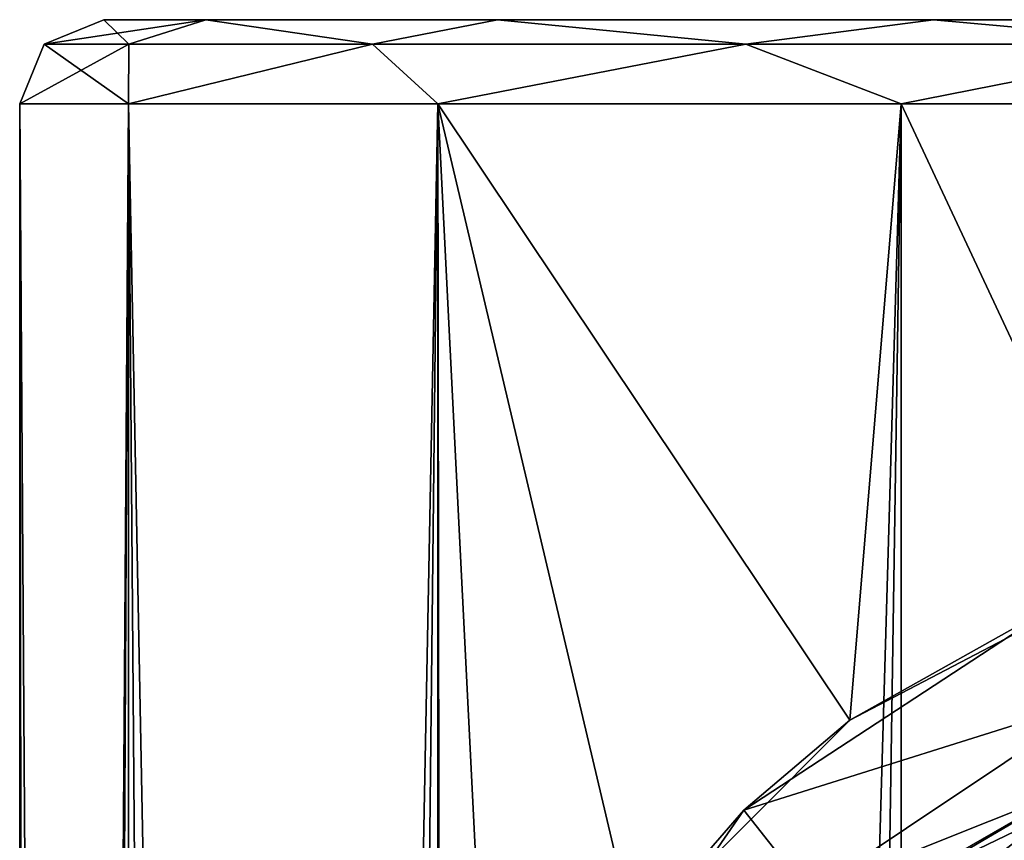
# Model space of a CAD drawing. Units: millimetres. Extents: x -41 to 41, y 0 to 208.
# Drawn here: x -17 to -5, y 198 to 208 of the extents above; entities that cross this region are included whole.
import ezdxf

# ---------------------------------------------------------------- set-up
doc = ezdxf.new("R2010")
doc.units = ezdxf.units.MM
doc.header["$LTSCALE"] = 65.185185
for name, color, linetype in [('12', 7, 'CONTINUOUS'), ('13', 7, 'CONTINUOUS'), ('14', 7, 'CONTINUOUS'), ('15', 7, 'CONTINUOUS'), ('16', 7, 'CONTINUOUS'), ('39', 7, 'CONTINUOUS'), ('40', 7, 'CONTINUOUS'), ('41', 7, 'CONTINUOUS'), ('42', 7, 'CONTINUOUS'), ('52', 7, 'CONTINUOUS'), ('65', 7, 'CONTINUOUS')]:
    doc.layers.add(name, color=color, linetype=linetype)

msp = doc.modelspace()

# ---------------------------------------------------------------- linework, layer by layer
at = {"layer": '12', "color": 7, "linetype": 'CONTINUOUS'}
for points in [[(-14.782, 207.8, 6.123), (16, 207.8), (-16, 207.8), (-14.782, 207.8, 6.123)], [(-16, 207.8), (16, 207.8), (14.782, 207.8, -6.123), (-16, 207.8)], [(-14.782, 207.8, -6.123), (-16, 207.8), (14.782, 207.8, -6.123), (-14.782, 207.8, -6.123)], [(14.782, 207.8, 6.123), (16, 207.8), (-14.782, 207.8, 6.123), (14.782, 207.8, 6.123)], [(-11.31, 207.8, 11.317), (14.782, 207.8, 6.123), (-14.782, 207.8, 6.123), (-11.31, 207.8, 11.317)], [(-11.31, 207.8, -11.317), (-14.782, 207.8, -6.123), (11.31, 207.8, -11.317), (-11.31, 207.8, -11.317)], [(11.31, 207.8, -11.317), (-14.782, 207.8, -6.123), (14.782, 207.8, -6.123), (11.31, 207.8, -11.317)], [(11.31, 207.8, 11.317), (14.782, 207.8, 6.123), (-11.31, 207.8, 11.317), (11.31, 207.8, 11.317)], [(-6.12, 207.8, 14.783), (11.31, 207.8, 11.317), (-11.31, 207.8, 11.317), (-6.12, 207.8, 14.783)], [(-6.12, 207.8, -14.783), (-11.31, 207.8, -11.317), (6.12, 207.8, -14.783), (-6.12, 207.8, -14.783)], [(6.12, 207.8, -14.783), (-11.31, 207.8, -11.317), (11.31, 207.8, -11.317), (6.12, 207.8, -14.783)], [(6.12, 207.8, 14.783), (11.31, 207.8, 11.317), (-6.12, 207.8, 14.783), (6.12, 207.8, 14.783)], [(0, 207.8, 16), (6.12, 207.8, 14.783), (-6.12, 207.8, 14.783), (0, 207.8, 16)], [(0, 207.8, -16), (-6.12, 207.8, -14.783), (6.12, 207.8, -14.783), (0, 207.8, -16)]]:
    msp.add_3dface(points, dxfattribs=at)
at = {"layer": '13', "color": 7, "linetype": 'CONTINUOUS'}
for points in [[(-16.673, 15.8, -3.317), (-17, 15.8), (-15.706, 206.8, -6.506), (-16.673, 15.8, -3.317)], [(-15.706, 206.8, -6.506), (-17, 15.8), (-17, 206.8), (-15.706, 206.8, -6.506)], [(-15.706, 15.8, -6.506), (-16.673, 15.8, -3.317), (-15.706, 206.8, -6.506), (-15.706, 15.8, -6.506)], [(-14.135, 15.8, -9.445), (-15.706, 15.8, -6.506), (-12.021, 206.8, -12.021), (-14.135, 15.8, -9.445)], [(-12.021, 206.8, -12.021), (-15.706, 15.8, -6.506), (-15.706, 206.8, -6.506), (-12.021, 206.8, -12.021)], [(-12.021, 15.8, -12.021), (-14.135, 15.8, -9.445), (-12.021, 206.8, -12.021), (-12.021, 15.8, -12.021)], [(-9.445, 15.8, -14.135), (-12.021, 15.8, -12.021), (-6.506, 206.8, -15.706), (-9.445, 15.8, -14.135)], [(-6.506, 206.8, -15.706), (-12.021, 15.8, -12.021), (-12.021, 206.8, -12.021), (-6.506, 206.8, -15.706)], [(-6.506, 15.8, -15.706), (-9.445, 15.8, -14.135), (-6.506, 206.8, -15.706), (-6.506, 15.8, -15.706)], [(-3.317, 15.8, -16.673), (-6.506, 15.8, -15.706), (0, 206.8, -17), (-3.317, 15.8, -16.673)], [(0, 206.8, -17), (-6.506, 15.8, -15.706), (-6.506, 206.8, -15.706), (0, 206.8, -17)]]:
    msp.add_3dface(points, dxfattribs=at)
at = {"layer": '14', "color": 7, "linetype": 'CONTINUOUS'}
for points in [[(-17, 206.8), (-17, 15.8), (-16.673, 15.8, 3.317), (-17, 206.8)], [(-15.706, 15.8, 6.506), (-17, 206.8), (-16.673, 15.8, 3.317), (-15.706, 15.8, 6.506)], [(-17, 206.8), (-15.706, 15.8, 6.506), (-15.706, 206.8, 6.506), (-17, 206.8)], [(-14.135, 15.8, 9.445), (-12.021, 15.8, 12.021), (-15.706, 206.8, 6.506), (-14.135, 15.8, 9.445)], [(-15.706, 206.8, 6.506), (-12.021, 15.8, 12.021), (-12.021, 206.8, 12.021), (-15.706, 206.8, 6.506)], [(-15.706, 15.8, 6.506), (-14.135, 15.8, 9.445), (-15.706, 206.8, 6.506), (-15.706, 15.8, 6.506)], [(-12, 189.8, 12.042), (-11.362, 193.66, 12.644), (-12.021, 206.8, 12.021), (-12, 189.8, 12.042)], [(-12.021, 15.8, 12.021), (-12, 189.8, 12.042), (-12.021, 206.8, 12.021), (-12.021, 15.8, 12.021)], [(-11.362, 193.66, 12.644), (-9.681, 196.891, 13.975), (-12.021, 206.8, 12.021), (-11.362, 193.66, 12.644)], [(-9.681, 196.891, 13.975), (-7.115, 199.464, 15.44), (-12.021, 206.8, 12.021), (-9.681, 196.891, 13.975)], [(-12.021, 206.8, 12.021), (-7.115, 199.464, 15.44), (-6.506, 206.8, 15.706), (-12.021, 206.8, 12.021)], [(-7.115, 199.464, 15.44), (-3.867, 201.16, 16.554), (-6.506, 206.8, 15.706), (-7.115, 199.464, 15.44)], [(-6.506, 206.8, 15.706), (-3.867, 201.16, 16.554), (0, 206.8, 17), (-6.506, 206.8, 15.706)], [(-3.784, 199.057, 16.573), (-6.092, 197.73, 15.871), (-5.843, 197.482, 15.964), (-3.784, 199.057, 16.573)], [(-5.592, 197.231, 16.054), (-3.784, 199.057, 16.573), (-5.843, 197.482, 15.964), (-5.592, 197.231, 16.054)], [(-3.784, 199.057, 16.573), (-5.592, 197.231, 16.054), (-3.583, 198.382, 16.618), (-3.784, 199.057, 16.573)]]:
    msp.add_3dface(points, dxfattribs=at)
at = {"layer": '15', "color": 7, "linetype": 'CONTINUOUS'}
for points in [[(-15.7, 207.507, 5.714), (-16, 207.8), (-16.707, 207.507), (-15.7, 207.507, 5.714)], [(-14.782, 207.8, 6.123), (-16, 207.8), (-15.7, 207.507, 5.714), (-14.782, 207.8, 6.123)], [(-12.798, 207.507, 10.739), (-14.782, 207.8, 6.123), (-15.7, 207.507, 5.714), (-12.798, 207.507, 10.739)], [(-11.31, 207.8, 11.317), (-14.782, 207.8, 6.123), (-12.798, 207.507, 10.739), (-11.31, 207.8, 11.317)], [(-8.354, 207.507, 14.469), (-11.31, 207.8, 11.317), (-12.798, 207.507, 10.739), (-8.354, 207.507, 14.469)], [(-6.12, 207.8, 14.783), (-11.31, 207.8, 11.317), (-8.354, 207.507, 14.469), (-6.12, 207.8, 14.783)], [(-2.901, 207.507, 16.453), (-6.12, 207.8, 14.783), (-8.354, 207.507, 14.469), (-2.901, 207.507, 16.453)], [(0, 207.8, 16), (-6.12, 207.8, 14.783), (-2.901, 207.507, 16.453), (0, 207.8, 16)], [(-17, 206.8), (-15.706, 206.8, 6.506), (-16.707, 207.507), (-17, 206.8)], [(-15.706, 206.8, 6.506), (-15.7, 207.507, 5.714), (-16.707, 207.507), (-15.706, 206.8, 6.506)], [(-15.706, 206.8, 6.506), (-12.021, 206.8, 12.021), (-12.798, 207.507, 10.739), (-15.706, 206.8, 6.506)], [(-15.706, 206.8, 6.506), (-12.798, 207.507, 10.739), (-15.7, 207.507, 5.714), (-15.706, 206.8, 6.506)], [(-12.021, 206.8, 12.021), (-8.354, 207.507, 14.469), (-12.798, 207.507, 10.739), (-12.021, 206.8, 12.021)], [(-12.021, 206.8, 12.021), (-6.506, 206.8, 15.706), (-8.354, 207.507, 14.469), (-12.021, 206.8, 12.021)], [(-6.506, 206.8, 15.706), (-2.901, 207.507, 16.453), (-8.354, 207.507, 14.469), (-6.506, 206.8, 15.706)], [(-6.506, 206.8, 15.706), (0, 206.8, 17), (-2.901, 207.507, 16.453), (-6.506, 206.8, 15.706)]]:
    msp.add_3dface(points, dxfattribs=at)
at = {"layer": '16', "color": 7, "linetype": 'CONTINUOUS'}
for points in [[(-16, 207.8), (-14.782, 207.8, -6.123), (-16.707, 207.507), (-16, 207.8)], [(-16.707, 207.507), (-14.782, 207.8, -6.123), (-15.7, 207.507, -5.714), (-16.707, 207.507)], [(-15.7, 207.507, -5.714), (-14.782, 207.8, -6.123), (-12.798, 207.507, -10.739), (-15.7, 207.507, -5.714)], [(-14.782, 207.8, -6.123), (-11.31, 207.8, -11.317), (-12.798, 207.507, -10.739), (-14.782, 207.8, -6.123)], [(-12.798, 207.507, -10.739), (-11.31, 207.8, -11.317), (-8.354, 207.507, -14.469), (-12.798, 207.507, -10.739)], [(-11.31, 207.8, -11.317), (-6.12, 207.8, -14.783), (-8.354, 207.507, -14.469), (-11.31, 207.8, -11.317)], [(-8.354, 207.507, -14.469), (-6.12, 207.8, -14.783), (-2.901, 207.507, -16.453), (-8.354, 207.507, -14.469)], [(-6.12, 207.8, -14.783), (0, 207.8, -16), (-2.901, 207.507, -16.453), (-6.12, 207.8, -14.783)], [(-15.706, 206.8, -6.506), (-17, 206.8), (-15.7, 207.507, -5.714), (-15.706, 206.8, -6.506)], [(-17, 206.8), (-16.707, 207.507), (-15.7, 207.507, -5.714), (-17, 206.8)], [(-12.021, 206.8, -12.021), (-15.706, 206.8, -6.506), (-12.798, 207.507, -10.739), (-12.021, 206.8, -12.021)], [(-15.706, 206.8, -6.506), (-15.7, 207.507, -5.714), (-12.798, 207.507, -10.739), (-15.706, 206.8, -6.506)], [(-12.021, 206.8, -12.021), (-12.798, 207.507, -10.739), (-8.354, 207.507, -14.469), (-12.021, 206.8, -12.021)], [(-6.506, 206.8, -15.706), (-12.021, 206.8, -12.021), (-8.354, 207.507, -14.469), (-6.506, 206.8, -15.706)], [(-6.506, 206.8, -15.706), (-8.354, 207.507, -14.469), (-2.901, 207.507, -16.453), (-6.506, 206.8, -15.706)], [(0, 206.8, -17), (-6.506, 206.8, -15.706), (-2.901, 207.507, -16.453), (0, 206.8, -17)]]:
    msp.add_3dface(points, dxfattribs=at)
at = {"layer": '39', "color": 7, "linetype": 'CONTINUOUS', "true_color": 0xababab}
for points in [[(-6.235, 197.619, 20.2), (-3.784, 199.057, 16.573), (-2.225, 199.549, 20.2), (-6.235, 197.619, 20.2)], [(-6.092, 197.73, 16.988), (-3.784, 199.057, 16.573), (-6.235, 197.619, 20.2), (-6.092, 197.73, 16.988)], [(-6.092, 197.73, 15.871), (-3.784, 199.057, 16.573), (-6.092, 197.73, 16.988), (-6.092, 197.73, 15.871)]]:
    msp.add_3dface(points, dxfattribs=at)
at = {"layer": '40', "color": 7, "linetype": 'CONTINUOUS', "true_color": 0xababab}
for points in [[(-7.602, 197.401, 20.2), (-2.225, 199.549, 20.2), (-4.114, 199.732, 20.2), (-7.602, 197.401, 20.2)], [(-6.235, 197.619, 20.2), (-2.225, 199.549, 20.2), (-7.602, 197.401, 20.2), (-6.235, 197.619, 20.2)]]:
    msp.add_3dface(points, dxfattribs=at)
at = {"layer": '41', "color": 7, "linetype": 'CONTINUOUS', "true_color": 0xababab}
for points in [[(-8.38, 198.389, 19.478), (-4.114, 199.732, 20.2), (-4.524, 200.915, 19.478), (-8.38, 198.389, 19.478)], [(-7.602, 197.401, 20.2), (-4.114, 199.732, 20.2), (-8.38, 198.389, 19.478), (-7.602, 197.401, 20.2)], [(-11, 194.596, 19.478), (-7.602, 197.401, 20.2), (-8.38, 198.389, 19.478), (-11, 194.596, 19.478)]]:
    msp.add_3dface(points, dxfattribs=at)
at = {"layer": '42', "color": 7, "linetype": 'CONTINUOUS', "true_color": 0xababab}
for points in [[(-7.115, 199.464, 15.44), (-4.524, 200.915, 19.478), (-3.867, 201.16, 16.554), (-7.115, 199.464, 15.44)], [(-8.38, 198.389, 19.478), (-4.524, 200.915, 19.478), (-7.115, 199.464, 15.44), (-8.38, 198.389, 19.478)], [(-9.681, 196.891, 13.975), (-8.38, 198.389, 19.478), (-7.115, 199.464, 15.44), (-9.681, 196.891, 13.975)], [(-11, 194.596, 19.478), (-8.38, 198.389, 19.478), (-11, 194.596, 16.2), (-11, 194.596, 19.478)], [(-8.38, 198.389, 19.478), (-9.681, 196.891, 13.975), (-11, 194.596, 16.2), (-8.38, 198.389, 19.478)]]:
    msp.add_3dface(points, dxfattribs=at)
at = {"layer": '52', "color": 7, "linetype": 'CONTINUOUS'}
for points in [[(-3.583, 198.382, 16.618), (-5.592, 197.231, 16.054), (-4.035, 198.179, 20.3), (-3.583, 198.382, 16.618)], [(-4.035, 198.179, 20.3), (-6.576, 196.376, 18.2), (-7.271, 195.598, 20.3), (-4.035, 198.179, 20.3)], [(-5.592, 197.231, 18.2), (-6.576, 196.376, 18.2), (-4.035, 198.179, 20.3), (-5.592, 197.231, 18.2)], [(-5.592, 197.231, 16.054), (-5.592, 197.231, 18.2), (-4.035, 198.179, 20.3), (-5.592, 197.231, 16.054)]]:
    msp.add_3dface(points, dxfattribs=at)
at = {"layer": '65', "color": 7, "linetype": 'CONTINUOUS'}
for points in [[(-3.945, 198, 20.5), (-3.537, 198.338, 20.441), (-6.535, 196.335, 20.441), (-3.945, 198, 20.5)], [(-3.537, 198.338, 20.441), (-4.035, 198.179, 20.3), (-6.535, 196.335, 20.441), (-3.537, 198.338, 20.441)], [(-4.035, 198.179, 20.3), (-7.271, 195.598, 20.3), (-6.535, 196.335, 20.441), (-4.035, 198.179, 20.3)]]:
    msp.add_3dface(points, dxfattribs=at)

doc.saveas('drawing.dxf')
